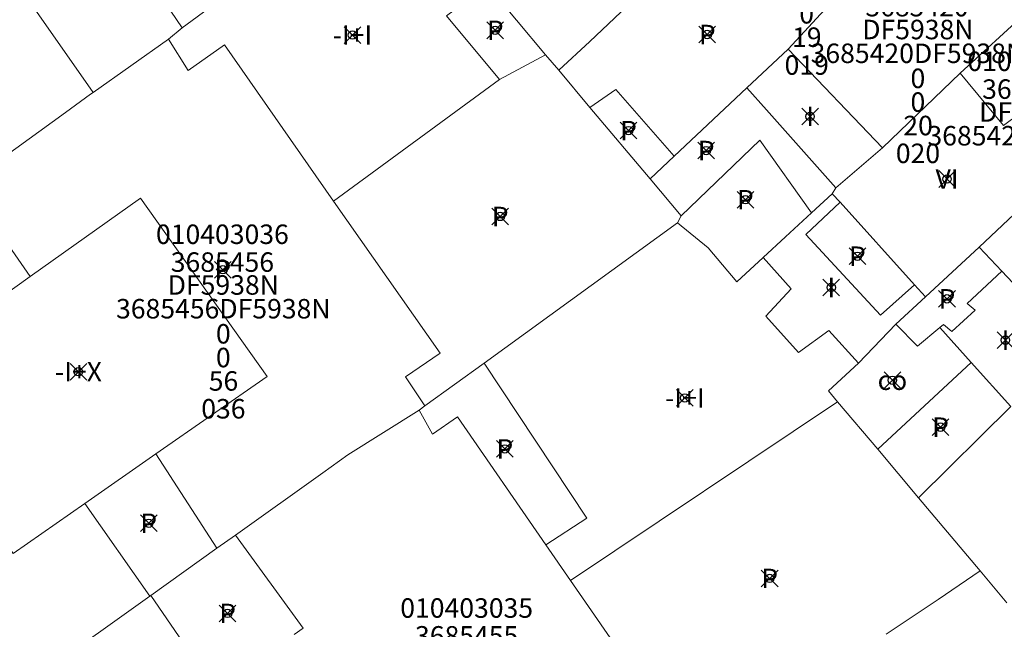
# Model space of a CAD drawing. Units: metres. Extents: x 452900 to 454027, y 4597990 to 4599343.
# Drawn here: x 453545 to 453580, y 4598247 to 4598269 of the extents above; entities that cross this region are included whole.
import ezdxf
from ezdxf.enums import TextEntityAlignment as Align

# ---------------------------------------------------------------- set-up
doc = ezdxf.new("R2010")
doc.units = ezdxf.units.M
doc.header["$MEASUREMENT"] = 0
doc.header["$PDMODE"] = 35
doc.header["$PDSIZE"] = 0.3
for name, color, linetype in [('2_CQPM_PARCELLES_NOVES', 31, 'Continuous'), ('2_CQPM_VOLUMETRIES_NOVES', 4, 'Continuous'), ('CQPM_PARCEL_U', 2, 'Continuous'), ('CQPM_VOLUMETRIA_BLOC', 1, 'Continuous'), ('CQPM_VOLUMETRIA_IDENT', 1, 'Continuous'), ('CQPM_VOLUMETRIA_NUMEDIF', 1, 'Continuous'), ('CQPM_VOLUMETRIA_PLANTES', 1, 'Continuous')]:
    doc.layers.add(name, color=color, linetype=linetype)
doc.styles.get("Standard").update_dxf_attribs({"font": 'txt.shx'})

# ---------------------------------------------------------------- blocks, each defined once
blk = doc.blocks.new('CQPM_VOLUMETRIA')
at = {"layer": 'CQPM_VOLUMETRIA_IDENT'}
blk.add_point((0, 0), dxfattribs=at)
at = {"layer": 'CQPM_VOLUMETRIA_NUMEDIF'}
blk.add_attdef('NUM_EDIFICI', text='', height=0.7, dxfattribs=at).set_placement((0, -1), align=Align.CENTER)
at = {"layer": 'CQPM_VOLUMETRIA_PLANTES'}
blk.add_attdef('PLANTES', text='', height=0.7, dxfattribs=at).set_placement((0, 0), align=Align.MIDDLE_CENTER)
blk = doc.blocks.new('CQPM_PARCEL_U')

msp = doc.modelspace()

# ---------------------------------------------------------------- linework, layer by layer
at = {"layer": '2_CQPM_PARCELLES_NOVES', "linetype": 'Continuous', "lineweight": 0}
for points in [[(453550.342, 4598268.298), (453549.935, 4598268.892), (453539.355, 4598284.879)], [(453550.342, 4598268.298), (453557.809, 4598273.795)], [(453583.095, 4598271.091), (453578.273, 4598266.673)], [(453563.863, 4598266.778), (453564.973, 4598267.804), (453566.532, 4598269.28), (453567.923, 4598270.648)], [(453563.383, 4598267.331), (453561.303, 4598269.828)], [(453572.103, 4598267.538), (453573.707, 4598269.274)], [(453549.843, 4598267.888), (453550.342, 4598268.298)], [(453549.843, 4598267.888), (453547.139, 4598265.975)], [(453563.863, 4598266.778), (453563.383, 4598267.331)], [(453570.613, 4598266.138), (453572.103, 4598267.538)], [(453563.863, 4598266.778), (453564.983, 4598265.438)], [(453578.273, 4598266.673), (453575.483, 4598263.988)], [(453568.003, 4598263.688), (453570.613, 4598266.138)], [(453547.139, 4598265.975), (453547.052, 4598265.911), (453546.143, 4598265.252), (453543.891, 4598263.618)], [(453564.983, 4598265.438), (453567.143, 4598262.878)], [(453567.143, 4598262.878), (453568.003, 4598263.688)], [(453575.483, 4598263.988), (453573.813, 4598262.548)], [(453578.962, 4598260.424), (453582.103, 4598263.393)], [(453567.143, 4598262.878), (453568.263, 4598261.548)], [(453573.683, 4598262.338), (453572.943, 4598261.648)], [(453573.813, 4598262.548), (453573.683, 4598262.338)], [(453568.263, 4598261.548), (453568.132, 4598261.297)], [(453571.203, 4598260.048), (453572.001, 4598260.786), (453572.943, 4598261.648)], [(453568.132, 4598261.297), (453561.183, 4598256.248)], [(453568.132, 4598261.297), (453569.233, 4598260.398), (453570.253, 4598259.178), (453571.203, 4598260.048)], [(453577.028, 4598258.639), (453578.962, 4598260.424)], [(453571.203, 4598260.048), (453572.213, 4598258.928), (453571.293, 4598257.938), (453572.473, 4598256.638), (453573.563, 4598257.428), (453574.623, 4598256.258)], [(453575.962, 4598257.656), (453577.028, 4598258.639)], [(453574.623, 4598256.258), (453575.962, 4598257.656)], [(453561.183, 4598256.248), (453559.053, 4598254.718)], [(453573.873, 4598254.868), (453573.553, 4598255.258), (453574.623, 4598256.258)], [(453573.873, 4598254.868), (453575.323, 4598253.158)], [(453558.853, 4598254.568), (453556.293, 4598252.964), (453555.386, 4598252.316), (453552.251, 4598250.079)], [(453559.053, 4598254.718), (453558.853, 4598254.568)], [(453580.093, 4598254.694), (453576.783, 4598251.418)], [(453575.323, 4598253.158), (453576.783, 4598251.418)], [(453576.783, 4598251.418), (453578.993, 4598248.788)], [(453552.251, 4598250.079), (453551.589, 4598249.607)], [(453551.589, 4598249.607), (453549.21, 4598247.909)], [(453575.615, 4598246.521), (453577.491, 4598247.767), (453578.993, 4598248.788)], [(453578.993, 4598248.788), (453579.953, 4598247.648)], [(453545.369, 4598245.168), (453549.178, 4598247.886)], [(453549.21, 4598247.909), (453549.178, 4598247.886)]]:
    msp.add_lwpolyline(points, dxfattribs=at)
at = {"layer": '2_CQPM_VOLUMETRIES_NOVES', "linetype": 'Continuous', "lineweight": 0}
for points in [[(453535.684, 4598282.349), (453547.139, 4598265.975)], [(453561.303, 4598269.828), (453559.833, 4598268.724), (453561.73, 4598266.448)], [(453549.843, 4598267.888), (453550.553, 4598266.768), (453551.863, 4598267.688), (453555.773, 4598262.078)], [(453572.103, 4598267.538), (453575.483, 4598263.988)], [(453580.392, 4598265.213), (453579.838, 4598264.786), (453578.273, 4598266.673)], [(453555.773, 4598262.078), (453561.73, 4598266.448)], [(453573.813, 4598262.548), (453571.323, 4598265.348), (453570.613, 4598266.138)], [(453564.983, 4598265.438), (453565.913, 4598266.078), (453568.003, 4598263.688)], [(453572.943, 4598261.648), (453571.083, 4598264.258), (453568.263, 4598261.548)], [(453573.683, 4598262.338), (453573.963, 4598262.038)], [(453555.773, 4598262.078), (453559.603, 4598256.608), (453558.363, 4598255.758), (453559.053, 4598254.718)], [(453573.963, 4598262.038), (453572.733, 4598260.878), (453575.412, 4598257.975), (453576.632, 4598259.061)], [(453573.963, 4598262.038), (453576.632, 4598259.061)], [(453578.962, 4598260.424), (453579.772, 4598259.563)], [(453577.55, 4598257.529), (453577.683, 4598257.64), (453577.984, 4598257.39), (453578.812, 4598258.162), (453578.533, 4598258.395), (453579.772, 4598259.563)], [(453575.962, 4598257.656), (453576.745, 4598256.862), (453577.55, 4598257.529)], [(453578.667, 4598256.282), (453577.55, 4598257.529)], [(453580.093, 4598254.694), (453578.667, 4598256.282)], [(453564.289, 4598248.443), (453573.873, 4598254.868)], [(453546.84, 4598251.209), (453549.393, 4598252.991)]]:
    msp.add_lwpolyline(points, dxfattribs=at)
at = {"layer": '2_CQPM_VOLUMETRIES_NOVES', "linetype": 'Continuous', "lineweight": 0, "flags": 128}
for points in [[(453561.73, 4598266.448), (453563.383, 4598267.331)], [(453542.578, 4598262.666), (453544.882, 4598259.361)], [(453549.393, 4598252.991), (453553.387, 4598255.779), (453548.846, 4598262.18), (453544.882, 4598259.361)], [(453579.772, 4598259.563), (453582.373, 4598256.798)], [(453544.882, 4598259.361), (453542.203, 4598257.456)], [(453576.632, 4598259.061), (453577.028, 4598258.639)], [(453542.203, 4598257.456), (453539.921, 4598255.833), (453544.269, 4598249.414), (453546.84, 4598251.209)], [(453561.183, 4598256.248), (453564.868, 4598250.685), (453563.403, 4598249.725)], [(453575.323, 4598253.158), (453578.667, 4598256.282)], [(453558.853, 4598254.568), (453559.334, 4598253.702), (453560.229, 4598254.32), (453563.403, 4598249.725)], [(453551.589, 4598249.607), (453549.393, 4598252.991)], [(453546.84, 4598251.209), (453549.178, 4598247.886)], [(453552.251, 4598250.079), (453554.688, 4598246.738), (453554.358, 4598246.511)], [(453563.403, 4598249.725), (453564.289, 4598248.443)], [(453564.289, 4598248.443), (453568.747, 4598241.99)], [(453551.728, 4598244.702), (453551.517, 4598244.557), (453549.21, 4598247.909)]]:
    msp.add_lwpolyline(points, dxfattribs=at)

# ---------------------------------------------------------------- block references
at = {"layer": 'CQPM_PARCEL_U'}
ref = msp.add_blockref('CQPM_PARCEL_U', (453572.731, 4598271.814), dxfattribs=at)
ref.add_attrib('REFCA_PAR', '0', dxfattribs={"height": 0.7}).set_placement((453572.764, 4598268.454), align=Align.CENTER)
ref.add_attrib('REFCA_POL', '0', dxfattribs={"height": 0.7}).set_placement((453572.764, 4598269.307), align=Align.CENTER)
ref.add_attrib('UTM_TOTAL', '3685419DF5938N', dxfattribs={"height": 0.7}).set_placement((453572.764, 4598270.208), align=Align.CENTER)
ref.add_attrib('UTM', '3685419', dxfattribs={"height": 0.7}).set_placement((453572.731, 4598271.883), align=Align.CENTER)
ref.add_attrib('CODI_GIS', '010403019', dxfattribs={"height": 0.7}).set_placement((453572.731, 4598272.883), align=Align.CENTER)
ref.add_attrib('PARCEL_GIS', '019', dxfattribs={"height": 0.7}).set_placement((453572.767, 4598266.613), align=Align.CENTER)
ref.add_attrib('PARCEL_UTM', '19', dxfattribs={"height": 0.7}).set_placement((453572.771, 4598267.613), align=Align.CENTER)
ref.add_attrib('PLANOL', 'DF5938N', dxfattribs={"height": 0.7}).set_placement((453572.764, 4598271.061), align=Align.CENTER)
ref = msp.add_blockref('CQPM_PARCEL_U', (453576.726, 4598268.64), dxfattribs=at)
ref.add_attrib('REFCA_PAR', '0', dxfattribs={"height": 0.7}).set_placement((453576.759, 4598265.281), align=Align.CENTER)
ref.add_attrib('REFCA_POL', '0', dxfattribs={"height": 0.7}).set_placement((453576.759, 4598266.134), align=Align.CENTER)
ref.add_attrib('UTM_TOTAL', '3685420DF5938N', dxfattribs={"height": 0.7}).set_placement((453576.759, 4598267.034), align=Align.CENTER)
ref.add_attrib('UTM', '3685420', dxfattribs={"height": 0.7}).set_placement((453576.726, 4598268.71), align=Align.CENTER)
ref.add_attrib('CODI_GIS', '010403020', dxfattribs={"height": 0.7}).set_placement((453576.726, 4598269.71), align=Align.CENTER)
ref.add_attrib('PARCEL_GIS', '020', dxfattribs={"height": 0.7}).set_placement((453576.762, 4598263.44), align=Align.CENTER)
ref.add_attrib('PARCEL_UTM', '20', dxfattribs={"height": 0.7}).set_placement((453576.766, 4598264.439), align=Align.CENTER)
ref.add_attrib('PLANOL', 'DF5938N', dxfattribs={"height": 0.7}).set_placement((453576.759, 4598267.888), align=Align.CENTER)
ref = msp.add_blockref('CQPM_PARCEL_U', (453580.922, 4598265.679), dxfattribs=at)
ref.add_attrib('REFCA_PAR', '0', dxfattribs={"height": 0.7}).set_placement((453580.955, 4598262.319), align=Align.CENTER)
ref.add_attrib('REFCA_POL', '0', dxfattribs={"height": 0.7}).set_placement((453580.955, 4598263.172), align=Align.CENTER)
ref.add_attrib('UTM_TOTAL', '3685421DF5938N', dxfattribs={"height": 0.7}).set_placement((453580.955, 4598264.073), align=Align.CENTER)
ref.add_attrib('UTM', '3685421', dxfattribs={"height": 0.7}).set_placement((453580.922, 4598265.748), align=Align.CENTER)
ref.add_attrib('CODI_GIS', '010403021', dxfattribs={"height": 0.7}).set_placement((453580.922, 4598266.748), align=Align.CENTER)
ref.add_attrib('PARCEL_GIS', '021', dxfattribs={"height": 0.7}).set_placement((453580.958, 4598260.478), align=Align.CENTER)
ref.add_attrib('PARCEL_UTM', '21', dxfattribs={"height": 0.7}).set_placement((453580.962, 4598261.478), align=Align.CENTER)
ref.add_attrib('PLANOL', 'DF5938N', dxfattribs={"height": 0.7}).set_placement((453580.955, 4598264.926), align=Align.CENTER)
ref = msp.add_blockref('CQPM_PARCEL_U', (453551.783, 4598259.465), dxfattribs=at)
ref.add_attrib('REFCA_PAR', '0', dxfattribs={"height": 0.7}).set_placement((453551.816, 4598256.105), align=Align.CENTER)
ref.add_attrib('REFCA_POL', '0', dxfattribs={"height": 0.7}).set_placement((453551.816, 4598256.958), align=Align.CENTER)
ref.add_attrib('UTM_TOTAL', '3685456DF5938N', dxfattribs={"height": 0.7}).set_placement((453551.816, 4598257.859), align=Align.CENTER)
ref.add_attrib('UTM', '3685456', dxfattribs={"height": 0.7}).set_placement((453551.783, 4598259.534), align=Align.CENTER)
ref.add_attrib('CODI_GIS', '010403036', dxfattribs={"height": 0.7}).set_placement((453551.783, 4598260.534), align=Align.CENTER)
ref.add_attrib('PARCEL_GIS', '036', dxfattribs={"height": 0.7}).set_placement((453551.819, 4598254.265), align=Align.CENTER)
ref.add_attrib('PARCEL_UTM', '56', dxfattribs={"height": 0.7}).set_placement((453551.823, 4598255.264), align=Align.CENTER)
ref.add_attrib('PLANOL', 'DF5938N', dxfattribs={"height": 0.7}).set_placement((453551.816, 4598258.712), align=Align.CENTER)
ref = msp.add_blockref('CQPM_PARCEL_U', (453560.555, 4598246.037), dxfattribs=at)
ref.add_attrib('REFCA_PAR', '0', dxfattribs={"height": 0.7}).set_placement((453560.588, 4598242.677), align=Align.CENTER)
ref.add_attrib('REFCA_POL', '0', dxfattribs={"height": 0.7}).set_placement((453560.588, 4598243.531), align=Align.CENTER)
ref.add_attrib('UTM_TOTAL', '3685455DF5938N', dxfattribs={"height": 0.7}).set_placement((453560.588, 4598244.431), align=Align.CENTER)
ref.add_attrib('UTM', '3685455', dxfattribs={"height": 0.7}).set_placement((453560.555, 4598246.107), align=Align.CENTER)
ref.add_attrib('CODI_GIS', '010403035', dxfattribs={"height": 0.7}).set_placement((453560.555, 4598247.107), align=Align.CENTER)
ref.add_attrib('PARCEL_GIS', '035', dxfattribs={"height": 0.7}).set_placement((453560.591, 4598240.837), align=Align.CENTER)
ref.add_attrib('PARCEL_UTM', '55', dxfattribs={"height": 0.7}).set_placement((453560.595, 4598241.836), align=Align.CENTER)
ref.add_attrib('PLANOL', 'DF5938N', dxfattribs={"height": 0.7}).set_placement((453560.588, 4598245.284), align=Align.CENTER)
at = {"layer": 'CQPM_VOLUMETRIA_BLOC', "color": 7}
ref = msp.add_blockref('CQPM_VOLUMETRIA', (453556.452, 4598268.04), dxfattribs=dict(at, xscale=1.000001550400009, yscale=1.000001550400009, zscale=1.000001550400009, rotation=359.9995652666707))
ref.add_attrib('PLANTES', '-I+I', dxfattribs={"layer": 'CQPM_VOLUMETRIA_PLANTES', "height": 0.7, "rotation": 359.9996}).set_placement((453556.452, 4598268.04), align=Align.MIDDLE_CENTER)
ref = msp.add_blockref('CQPM_VOLUMETRIA', (453561.582, 4598268.209), dxfattribs=dict(at, xscale=1.000001550400009, yscale=1.000001550400009, zscale=1.000001550400009, rotation=359.9995652666707))
ref.add_attrib('PLANTES', 'P', dxfattribs={"layer": 'CQPM_VOLUMETRIA_PLANTES', "height": 0.7, "rotation": 359.9996}).set_placement((453561.582, 4598268.209), align=Align.MIDDLE_CENTER)
ref = msp.add_blockref('CQPM_VOLUMETRIA', (453569.195, 4598268.059), dxfattribs=dict(at, xscale=1.000001550400009, yscale=1.000001550400009, zscale=1.000001550400009, rotation=359.9995652666707))
ref.add_attrib('PLANTES', 'P', dxfattribs={"layer": 'CQPM_VOLUMETRIA_PLANTES', "height": 0.7, "rotation": 359.9996}).set_placement((453569.195, 4598268.059), align=Align.MIDDLE_CENTER)
ref = msp.add_blockref('CQPM_VOLUMETRIA', (453572.889, 4598265.117), dxfattribs=dict(at, xscale=1.000001550400009, yscale=1.000001550400009, zscale=1.000001550400009, rotation=359.9995652666707))
ref.add_attrib('PLANTES', 'I', dxfattribs={"layer": 'CQPM_VOLUMETRIA_PLANTES', "height": 0.7, "rotation": 359.9996}).set_placement((453572.889, 4598265.117), align=Align.MIDDLE_CENTER)
ref = msp.add_blockref('CQPM_VOLUMETRIA', (453566.368, 4598264.607), dxfattribs=dict(at, xscale=1.000001550400009, yscale=1.000001550400009, zscale=1.000001550400009, rotation=359.9995652666707))
ref.add_attrib('PLANTES', 'P', dxfattribs={"layer": 'CQPM_VOLUMETRIA_PLANTES', "height": 0.7, "rotation": 359.9996}).set_placement((453566.368, 4598264.607), align=Align.MIDDLE_CENTER)
ref = msp.add_blockref('CQPM_VOLUMETRIA', (453569.158, 4598263.89), dxfattribs=dict(at, xscale=1.000001550400009, yscale=1.000001550400009, zscale=1.000001550400009, rotation=359.9995652666707))
ref.add_attrib('PLANTES', 'P', dxfattribs={"layer": 'CQPM_VOLUMETRIA_PLANTES', "height": 0.7, "rotation": 359.9996}).set_placement((453569.158, 4598263.89), align=Align.MIDDLE_CENTER)
ref = msp.add_blockref('CQPM_VOLUMETRIA', (453577.807, 4598262.868), dxfattribs=dict(at, xscale=1.000001550400009, yscale=1.000001550400009, zscale=1.000001550400009, rotation=359.9995652666707))
ref.add_attrib('PLANTES', 'VI', dxfattribs={"layer": 'CQPM_VOLUMETRIA_PLANTES', "height": 0.7, "rotation": 359.9996}).set_placement((453577.807, 4598262.868), align=Align.MIDDLE_CENTER)
ref = msp.add_blockref('CQPM_VOLUMETRIA', (453570.565, 4598262.124), dxfattribs=dict(at, xscale=1.000001550400009, yscale=1.000001550400009, zscale=1.000001550400009, rotation=359.9995652666707))
ref.add_attrib('PLANTES', 'P', dxfattribs={"layer": 'CQPM_VOLUMETRIA_PLANTES', "height": 0.7, "rotation": 359.9996}).set_placement((453570.565, 4598262.124), align=Align.MIDDLE_CENTER)
ref = msp.add_blockref('CQPM_VOLUMETRIA', (453561.76, 4598261.522), dxfattribs=dict(at, xscale=1.000001550400009, yscale=1.000001550400009, zscale=1.000001550400009, rotation=359.9995652666707))
ref.add_attrib('PLANTES', 'P', dxfattribs={"layer": 'CQPM_VOLUMETRIA_PLANTES', "height": 0.7, "rotation": 359.9996}).set_placement((453561.76, 4598261.522), align=Align.MIDDLE_CENTER)
ref = msp.add_blockref('CQPM_VOLUMETRIA', (453574.588, 4598260.095), dxfattribs=dict(at, xscale=1.000001550400009, yscale=1.000001550400009, zscale=1.000001550400009, rotation=359.9995652666707))
ref.add_attrib('PLANTES', 'P', dxfattribs={"layer": 'CQPM_VOLUMETRIA_PLANTES', "height": 0.7, "rotation": 359.9996}).set_placement((453574.588, 4598260.095), align=Align.MIDDLE_CENTER)
ref = msp.add_blockref('CQPM_VOLUMETRIA', (453551.799, 4598259.607), dxfattribs=dict(at, xscale=1.000001550400009, yscale=1.000001550400009, zscale=1.000001550400009, rotation=359.9995652666707))
ref.add_attrib('PLANTES', 'P', dxfattribs={"layer": 'CQPM_VOLUMETRIA_PLANTES', "height": 0.7, "rotation": 359.9996}).set_placement((453551.799, 4598259.607), align=Align.MIDDLE_CENTER)
ref = msp.add_blockref('CQPM_VOLUMETRIA', (453573.649, 4598258.973), dxfattribs=dict(at, xscale=1.000001550400009, yscale=1.000001550400009, zscale=1.000001550400009, rotation=359.9995652666707))
ref.add_attrib('PLANTES', 'I', dxfattribs={"layer": 'CQPM_VOLUMETRIA_PLANTES', "height": 0.7, "rotation": 359.9996}).set_placement((453573.649, 4598258.973), align=Align.MIDDLE_CENTER)
ref = msp.add_blockref('CQPM_VOLUMETRIA', (453577.804, 4598258.564), dxfattribs=dict(at, xscale=1.000001550400009, yscale=1.000001550400009, zscale=1.000001550400009, rotation=359.9995652666707))
ref.add_attrib('PLANTES', 'P', dxfattribs={"layer": 'CQPM_VOLUMETRIA_PLANTES', "height": 0.7, "rotation": 359.9996}).set_placement((453577.804, 4598258.564), align=Align.MIDDLE_CENTER)
ref = msp.add_blockref('CQPM_VOLUMETRIA', (453579.902, 4598257.079), dxfattribs=dict(at, xscale=1.000001550400009, yscale=1.000001550400009, zscale=1.000001550400009, rotation=359.9995652666707))
ref.add_attrib('PLANTES', 'I', dxfattribs={"layer": 'CQPM_VOLUMETRIA_PLANTES', "height": 0.7, "rotation": 359.9996}).set_placement((453579.902, 4598257.079), align=Align.MIDDLE_CENTER)
ref = msp.add_blockref('CQPM_VOLUMETRIA', (453546.613, 4598255.945), dxfattribs=dict(at, xscale=1.000001550400009, yscale=1.000001550400009, zscale=1.000001550400009, rotation=359.9995652666707))
ref.add_attrib('PLANTES', '-I+X', dxfattribs={"layer": 'CQPM_VOLUMETRIA_PLANTES', "height": 0.7, "rotation": 359.9996}).set_placement((453546.613, 4598255.945), align=Align.MIDDLE_CENTER)
ref = msp.add_blockref('CQPM_VOLUMETRIA', (453575.844, 4598255.64), dxfattribs=dict(at, xscale=1.000001550400009, yscale=1.000001550400009, zscale=1.000001550400009, rotation=359.9995652666707))
ref.add_attrib('PLANTES', 'co', dxfattribs={"layer": 'CQPM_VOLUMETRIA_PLANTES', "height": 0.7, "rotation": 359.9996}).set_placement((453575.844, 4598255.64), align=Align.MIDDLE_CENTER)
ref = msp.add_blockref('CQPM_VOLUMETRIA', (453568.39, 4598255.004), dxfattribs=dict(at, xscale=1.000001550400009, yscale=1.000001550400009, zscale=1.000001550400009, rotation=359.9995652666707))
ref.add_attrib('PLANTES', '-I+I', dxfattribs={"layer": 'CQPM_VOLUMETRIA_PLANTES', "height": 0.7, "rotation": 359.9996}).set_placement((453568.39, 4598255.004), align=Align.MIDDLE_CENTER)
ref = msp.add_blockref('CQPM_VOLUMETRIA', (453577.572, 4598253.954), dxfattribs=dict(at, xscale=1.000001550400009, yscale=1.000001550400009, zscale=1.000001550400009, rotation=359.9995652666707))
ref.add_attrib('PLANTES', 'P', dxfattribs={"layer": 'CQPM_VOLUMETRIA_PLANTES', "height": 0.7, "rotation": 359.9996}).set_placement((453577.572, 4598253.954), align=Align.MIDDLE_CENTER)
ref = msp.add_blockref('CQPM_VOLUMETRIA', (453561.926, 4598253.172), dxfattribs=dict(at, xscale=1.000001550400009, yscale=1.000001550400009, zscale=1.000001550400009, rotation=359.9995652666707))
ref.add_attrib('PLANTES', 'P', dxfattribs={"layer": 'CQPM_VOLUMETRIA_PLANTES', "height": 0.7, "rotation": 359.9996}).set_placement((453561.926, 4598253.172), align=Align.MIDDLE_CENTER)
ref = msp.add_blockref('CQPM_VOLUMETRIA', (453549.137, 4598250.502), dxfattribs=dict(at, xscale=1.000001550400009, yscale=1.000001550400009, zscale=1.000001550400009, rotation=359.9995652666707))
ref.add_attrib('PLANTES', 'P', dxfattribs={"layer": 'CQPM_VOLUMETRIA_PLANTES', "height": 0.7, "rotation": 359.9996}).set_placement((453549.137, 4598250.502), align=Align.MIDDLE_CENTER)
ref = msp.add_blockref('CQPM_VOLUMETRIA', (453571.436, 4598248.521), dxfattribs=dict(at, xscale=1.000001550400009, yscale=1.000001550400009, zscale=1.000001550400009, rotation=359.9995652666707))
ref.add_attrib('PLANTES', 'P', dxfattribs={"layer": 'CQPM_VOLUMETRIA_PLANTES', "height": 0.7, "rotation": 359.9996}).set_placement((453571.436, 4598248.521), align=Align.MIDDLE_CENTER)
ref = msp.add_blockref('CQPM_VOLUMETRIA', (453551.969, 4598247.264), dxfattribs=dict(at, xscale=1.000001550400009, yscale=1.000001550400009, zscale=1.000001550400009, rotation=359.9995652666707))
ref.add_attrib('PLANTES', 'P', dxfattribs={"layer": 'CQPM_VOLUMETRIA_PLANTES', "height": 0.7, "rotation": 359.9996}).set_placement((453551.969, 4598247.264), align=Align.MIDDLE_CENTER)

doc.saveas('drawing.dxf')
